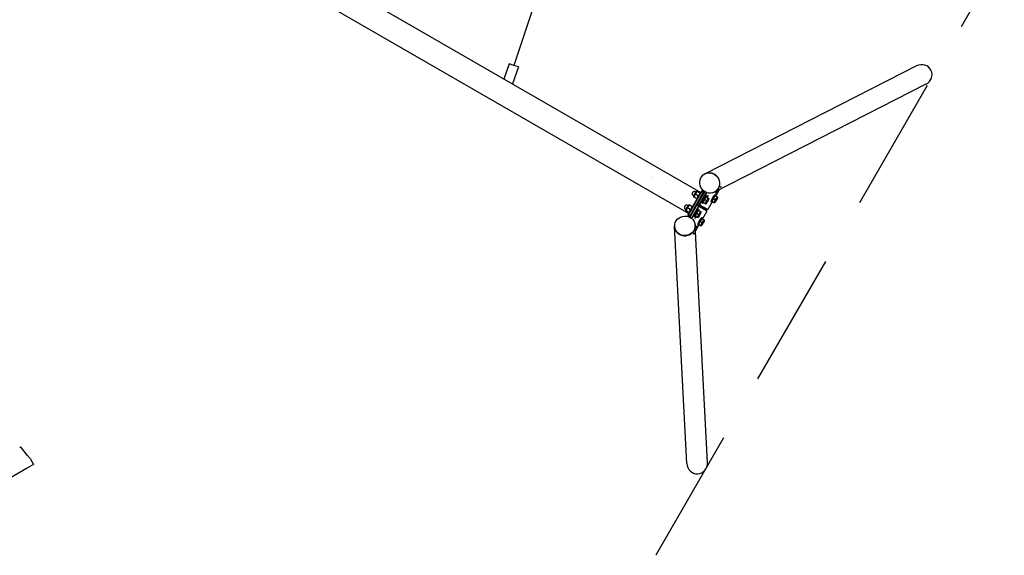
# Model space of a CAD drawing. Extents: x -20027 to -8267, y -2611 to 7463.
# Drawn here: x -14902 to -11274, y 936 to 2912 of the extents above; entities that cross this region are included whole.
import ezdxf

# ---------------------------------------------------------------- set-up
doc = ezdxf.new("R2010")
doc.units = 0
doc.header["$MEASUREMENT"] = 0
doc.linetypes.add('VERDECKT', pattern=[0.375, 0.25, -0.125])
doc.layers.get('DEFPOINTS').update_dxf_attribs({"linetype": 'CONTINUOUS'})
for name, color, linetype in [('B', 3, 'CONTINUOUS'), ('PV-A7190', 7, 'CONTINUOUS'), ('PV-BAB8', 7, 'CONTINUOUS'), ('SICHERHEIT', 1, 'VERDECKT')]:
    doc.layers.add(name, color=color, linetype=linetype)
doc.styles.add('KATALOG', font='swissl.ttf')
doc.dimstyles.new('KATALOG', dxfattribs={"dimscale": 200, "dimtxt": 1.75, "dimasz": 1, "dimexe": 0, "dimexo": 0, "dimgap": 0.3, "dimtad": 1, "dimlfac": 0.001, "dimzin": 0, "dimtxsty": 'KATALOG', "dimblk1": 'KATPFEIL', "dimblk2": 'KATPFEIL', "dimsah": 1, "dimcen": 1, "dimse1": 1, "dimse2": 1, "dimclrd": 256, "dimclre": 256, "dimclrt": 6, "dimadec": 0, "dimazin": 0, "dimtfac": 1, "dimtmove": 0, "dimatfit": 3, "dimldrblk": 'KATPFEIL', "dimfxl": 0, "dimtvp": 1, "dimtolj": 1, "dimtzin": 0, "dimarcsym": 0})

# ---------------------------------------------------------------- blocks, each defined once
blk = doc.blocks.new('KATPFEIL')
at = {"layer": 'B', "ltscale": 1000}
for p, q in [((0, -1), (0, 1)), ((-1, 0), (0, 0)), ((1, 0), (0, 0))]:
    blk.add_line(p, q, dxfattribs=at)
blk = doc.blocks.new('*D1')
at = {"layer": 'B', "lineweight": -2, "ltscale": 100}
blk.add_line((-9067.1, 4286.6), (-9067.1, 1436.7), dxfattribs=at)
at = {"layer": 'DEFPOINTS', "color": 0, "ltscale": 100}
for p in [(-14847.1, 4486.6), (-12406.5, 1236.7), (-9067.1, 1236.7)]:
    blk.add_point(p, dxfattribs=at)
at = {"layer": 'B', "lineweight": -2, "ltscale": 100, "xscale": 200, "yscale": 200, "zscale": 200}
for p, rotation in [((-9067.1, 4486.6), 90), ((-9067.1, 1236.7), 270)]:
    blk.add_blockref('KATPFEIL', p, dxfattribs=dict(at, rotation=rotation))
at = {"layer": 'B', "color": 6, "ltscale": 100, "insert": (-9335.9, 2861.6), "char_height": 350, "attachment_point": 5, "rotation": 90, "style": 'KATALOG'}
blk.add_mtext('\\A1;3,25', dxfattribs=at)
blk = doc.blocks.new('*D2')
at = {"layer": 'B', "lineweight": -2, "ltscale": 100}
blk.add_line((-8467.1, 7062.6), (-8467.1, -810.9), dxfattribs=at)
at = {"layer": 'DEFPOINTS', "color": 0, "ltscale": 100}
for p in [(-14847.2, 7262.6), (-13681.5, -1010.9), (-8467.1, -1010.9)]:
    blk.add_point(p, dxfattribs=at)
at = {"layer": 'B', "lineweight": -2, "ltscale": 100, "xscale": 200, "yscale": 200, "zscale": 200}
for p, rotation in [((-8467.1, 7262.6), 90), ((-8467.1, -1010.9), 270)]:
    blk.add_blockref('KATPFEIL', p, dxfattribs=dict(at, rotation=rotation))
at = {"layer": 'B', "color": 6, "ltscale": 100, "insert": (-8735.9, 3125.9), "char_height": 350, "attachment_point": 5, "rotation": 90, "style": 'KATALOG'}
blk.add_mtext('\\A1;8,30', dxfattribs=at)
blk = doc.blocks.new('*D3')
at = {"layer": 'B', "lineweight": -2, "ltscale": 100}
blk.add_line((-11739.9, -1810.9), (-17954.5, -1810.9), dxfattribs=at)
at = {"layer": 'DEFPOINTS', "color": 0, "ltscale": 100}
for p in [(-18154.5, 2708.6), (-11539.9, 2710.9), (-18154.5, -1810.9)]:
    blk.add_point(p, dxfattribs=at)
at = {"layer": 'B', "lineweight": -2, "ltscale": 100, "xscale": 200, "yscale": 200, "zscale": 200, "rotation": 180}
blk.add_blockref('KATPFEIL', (-18154.5, -1810.9), dxfattribs=at)
at = {"layer": 'B', "lineweight": -2, "ltscale": 100, "xscale": 200, "yscale": 200, "zscale": 200}
blk.add_blockref('KATPFEIL', (-11539.9, -1810.9), dxfattribs=at)
at = {"layer": 'B', "color": 6, "ltscale": 100, "insert": (-14847.2, -1542), "char_height": 350, "attachment_point": 5, "style": 'KATALOG'}
blk.add_mtext('\\A1;6,65', dxfattribs=at)
blk = doc.blocks.new('*D4')
at = {"layer": 'B', "lineweight": -2, "ltscale": 100}
blk.add_line((-10067.1, -2410.9), (-19627.3, -2410.9), dxfattribs=at)
at = {"layer": 'DEFPOINTS', "color": 0, "ltscale": 100}
for p in [(-19827.3, 5595.9), (-9867.1, 5595.9), (-19827.3, -2410.9)]:
    blk.add_point(p, dxfattribs=at)
at = {"layer": 'B', "lineweight": -2, "ltscale": 100, "xscale": 200, "yscale": 200, "zscale": 200, "rotation": 180}
blk.add_blockref('KATPFEIL', (-19827.3, -2410.9), dxfattribs=at)
at = {"layer": 'B', "lineweight": -2, "ltscale": 100, "xscale": 200, "yscale": 200, "zscale": 200}
blk.add_blockref('KATPFEIL', (-9867.1, -2410.9), dxfattribs=at)
at = {"layer": 'B', "color": 6, "ltscale": 100, "insert": (-14847.2, -2142), "char_height": 350, "attachment_point": 5, "style": 'KATALOG'}
blk.add_mtext('\\A1;10,00', dxfattribs=at)

msp = doc.modelspace()

# ---------------------------------------------------------------- linework, layer by layer
at = {"layer": 'PV-A7190'}
for p, q in [((-12543.869, 4344.854), (-13080.957, 2742.945)), ((-13097.976, 2748.805), (-13117.288, 2692.72)), ((-13080.957, 2742.945), (-13097.976, 2748.805)), ((-13063.938, 2737.085), (-13085.528, 2674.383)), ((-13063.938, 2737.085), (-13080.957, 2742.945)), ((-14872.302, 1304.18), (-14896.532, 1333.056)), ((-14850.29, 1271.194), (-14876.271, 1256.194)), ((-14862.79, 1292.845), (-14872.302, 1304.18)), ((-14862.79, 1292.845), (-14850.29, 1271.194)), ((-14876.271, 1256.194), (-15214.021, 1061.194))]:
    msp.add_line(p, q, dxfattribs=at)
for start, end in [(77.184177, 120), (40, 77.184177)]:
    msp.add_arc((-14899.596, 1330.485), 4, start, end, dxfattribs=at)
at = {"layer": 'PV-BAB8'}
for p, q in [((-14830.563, 3681.879), (-12391.805, 2273.862)), ((-14832.163, 3580.15), (-12436.255, 2196.872)), ((-13272.798, 2731.156), (-13272.78, 2731.187)), ((-13272.582, 2731.031), (-13272.564, 2731.062)), ((-11596.744, 2741.124), (-12376.09, 2343.099)), ((-11562.131, 2673.351), (-12341.477, 2275.326)), ((-12392.843, 2272.294), (-12435.416, 2198.555)), ((-12434.011, 2197.743), (-12391.438, 2271.483)), ((-12386.321, 2268.528), (-12428.894, 2194.789)), ((-12426.888, 2193.631), (-12384.314, 2267.37)), ((-12418.429, 2261.231), (-12419.078, 2261.606)), ((-12417.037, 2256.733), (-12418.802, 2257.752)), ((-12417.019, 2257.385), (-12417.037, 2256.733)), ((-12406.685, 2250.756), (-12416.883, 2256.644)), ((-12401.727, 2261.75), (-12411.924, 2267.638)), ((-12409.629, 2276.473), (-12410.278, 2276.848)), ((-12405.037, 2277.518), (-12406.802, 2278.536)), ((-12405.593, 2277.176), (-12405.037, 2277.518)), ((-12394.685, 2271.541), (-12404.883, 2277.428)), ((-12378.361, 2277.68), (-12402.601, 2235.696)), ((-12401.196, 2234.885), (-12376.994, 2276.804)), ((-12371.721, 2274.119), (-12396.079, 2231.931)), ((-12394.072, 2230.772), (-12369.524, 2273.29)), ((-12381.099, 2279.698), (-12391.06, 2274.611)), ((-12388.466, 2275.344), (-12380.645, 2279.338)), ((-12380.608, 2273.789), (-12383.348, 2272.389)), ((-12377.956, 2248.026), (-12370.914, 2257.817)), ((-12369.694, 2260.576), (-12371.613, 2261.684)), ((-12370.914, 2257.817), (-12363.982, 2253.814)), ((-12369.164, 2259.146), (-12369.414, 2260.143)), ((-12365.293, 2262.154), (-12365.639, 2262.504)), ((-12361.762, 2251.87), (-12361.744, 2252.522)), ((-12350.357, 2241.329), (-12345.399, 2252.323)), ((-12345.399, 2252.323), (-12338.357, 2262.114)), ((-12345.399, 2252.323), (-12338.466, 2248.32)), ((-12337.137, 2264.873), (-12339.056, 2265.981)), ((-12338.357, 2262.114), (-12331.424, 2258.111)), ((-12336.606, 2263.443), (-12336.857, 2264.44)), ((-12323.852, 2284.327), (-12336.631, 2262.193)), ((-12335.814, 2271.538), (-12336.29, 2271.663)), ((-12332.247, 2277.716), (-12332.593, 2278.066)), ((-12329.204, 2256.167), (-12329.186, 2256.819)), ((-12430.727, 2211.521), (-12440.924, 2217.408)), ((-12438.629, 2226.244), (-12439.278, 2226.619)), ((-12434.037, 2227.288), (-12435.802, 2228.307)), ((-12434.593, 2226.947), (-12434.037, 2227.288)), ((-12423.685, 2221.311), (-12433.883, 2227.199)), ((-12408.601, 2225.304), (-12432.84, 2183.32)), ((-12431.398, 2182.574), (-12407.196, 2224.493)), ((-12402.079, 2221.539), (-12426.436, 2179.35)), ((-12424.62, 2177.862), (-12400.072, 2220.38)), ((-12406.753, 2227.647), (-12404.116, 2228.398)), ((-12398.827, 2225.435), (-12403.944, 2228.389)), ((-12403.706, 2232.925), (-12403.037, 2230.265)), ((-12402.944, 2230.121), (-12397.827, 2227.167)), ((-12370.254, 2208.938), (-12398.827, 2225.435)), ((-12398.121, 2222.718), (-12369.548, 2206.221)), ((-12397.827, 2227.167), (-12369.254, 2210.67)), ((-12366.548, 2211.417), (-12395.121, 2227.914)), ((-12384.694, 2234.596), (-12386.613, 2235.704)), ((-12383.19, 2234.851), (-12384.179, 2234.57)), ((-12382.914, 2237.032), (-12377.956, 2248.026)), ((-12382.914, 2237.032), (-12375.982, 2233.03)), ((-12377.956, 2248.026), (-12371.024, 2244.024)), ((-12373.188, 2232.079), (-12373.744, 2231.737)), ((-12349.563, 2239.795), (-12364.597, 2213.755)), ((-12352.137, 2238.893), (-12354.056, 2240.001)), ((-12350.633, 2239.148), (-12351.622, 2238.867)), ((-12350.357, 2241.329), (-12343.424, 2237.327)), ((-12340.631, 2236.376), (-12341.186, 2236.034)), ((-12447.429, 2211.002), (-12448.078, 2211.377)), ((-12446.037, 2206.503), (-12447.802, 2207.522)), ((-12446.019, 2207.155), (-12446.037, 2206.503)), ((-12435.685, 2200.527), (-12445.883, 2206.414)), ((-12436.531, 2195.852), (-12435.956, 2184.682)), ((-12435.418, 2184.47), (-12435.869, 2193.239)), ((-12430.752, 2190.285), (-12430.594, 2187.212)), ((-12413.694, 2184.366), (-12415.613, 2185.474)), ((-12412.86, 2179.765), (-12413.336, 2179.891)), ((-12412.19, 2184.622), (-12413.179, 2184.34)), ((-12411.914, 2186.803), (-12406.956, 2197.796)), ((-12411.914, 2186.803), (-12404.982, 2182.8)), ((-12406.956, 2197.796), (-12399.914, 2207.587)), ((-12406.956, 2197.796), (-12400.024, 2193.794)), ((-12402.188, 2181.849), (-12402.744, 2181.508)), ((-12398.694, 2210.347), (-12400.613, 2211.455)), ((-12399.914, 2207.587), (-12392.982, 2203.585)), ((-12398.164, 2208.917), (-12398.414, 2209.914)), ((-12394.399, 2167.452), (-12387.357, 2177.243)), ((-12390.762, 2201.641), (-12390.744, 2202.293)), ((-12386.137, 2180.003), (-12388.056, 2181.111)), ((-12387.357, 2177.243), (-12380.424, 2173.241)), ((-12385.606, 2178.573), (-12385.857, 2179.57)), ((-12370.597, 2203.363), (-12385.631, 2177.323)), ((-12369.492, 2206.134), (-12370.16, 2208.794)), ((-12366.445, 2211.412), (-12369.082, 2210.661)), ((-12443.386, 1274.698), (-12488.358, 2148.644)), ((-12367.386, 1278.609), (-12412.359, 2152.554)), ((-12398.563, 2154.924), (-12411.342, 2132.79)), ((-12409.814, 2143.366), (-12410.29, 2143.491)), ((-12406.247, 2149.545), (-12406.593, 2149.894)), ((-12401.137, 2154.022), (-12403.056, 2155.13)), ((-12399.633, 2154.278), (-12400.622, 2153.996)), ((-12399.357, 2156.458), (-12394.399, 2167.452)), ((-12399.357, 2156.458), (-12392.424, 2152.456)), ((-12394.399, 2167.452), (-12387.466, 2163.45)), ((-12389.631, 2151.505), (-12390.186, 2151.164)), ((-12378.204, 2171.297), (-12378.186, 2171.948))]:
    msp.add_line(p, q, dxfattribs=at)
for centre, start, end in [((-12414.678, 2269.227), 60, 240), ((-12382.12, 2273.524), 101.400411, 172.166552), ((-12443.678, 2218.998), 60, 240), ((-12431.12, 2188.654), 127.833448, 198.599589)]:
    msp.add_arc(centre, 8.8, start, end, dxfattribs=at)
for centre, major_axis, ratio, start_param, end_param in [((-11579.438, 2707.237), (35.623, 18.193), 0.95125124, 4.71238898, 7.85398163), ((-12358.783, 2309.212), (17.306, -33.886), 0.95125124, 6.19187073, 9.51609254), ((-12412.802, 2268.144), (6, 10.392), 0.17364818, 1.57079633, 3.14159265), ((-12410.755, 2266.962), (-6, -10.392), 0.17364818, 5.23598776, 5.97281918), ((-12410.755, 2266.962), (-6, -10.392), 0.17364818, 4.1887902, 5.23598776), ((-12412.802, 2268.144), (6, 10.392), 0.17364818, 0, 1.57079633), ((-12410.755, 2266.962), (-6, -10.392), 0.17364818, 3.45195878, 4.1887902), ((-12398.729, 2260.019), (7.125, 12.341), 0.17364818, 1.57079633, 2.70805806), ((-12398.09, 2259.65), (-7.5, -12.99), 0.17364818, 4.71238898, 5.53181459), ((-12398.729, 2260.019), (7.125, 12.341), 0.17364818, 0.4335346, 1.57079633), ((-12398.09, 2259.65), (-7.5, -12.99), 0.17364818, 3.89296337, 4.71238898), ((-12392.392, 2272.034), (-1.5, -2.598), 0.17364818, 3.40339204, 4.71238898), ((-12390.686, 2271.049), (2.5, 4.33), 0.17364818, 0.26179939, 1.57079633), ((-12379.113, 2248.694), (7.5, 12.99), 0.17364818, 1.57079633, 3.14159265), ((-12385.569, 2268.094), (-2.5, -4.33), 0.17364818, 3.40339204, 4.71238898), ((-12379.113, 2248.694), (7.5, 12.99), 0.17364818, 0, 1.57079633), ((-12377.194, 2247.586), (7.5, 12.99), 0.17364818, 6.1059316, 7.85398163), ((-12376.555, 2247.217), (-7.125, -12.341), 0.17364818, 2.57197133, 4.71238898), ((-12376.555, 2247.217), (5.5, 9.526), 0.17364818, 0.30010312, 1.57079633), ((-12367.102, 2259.08), (-2.25, -3.897), 0.17364818, 3.14159265, 5.44211664), ((-12367.102, 2259.08), (-1.786, -3.093), 0.17364818, 3.14159265, 5.70973605), ((-12367.102, 2259.08), (-1.786, -3.093), 0.17364818, 0.57344926, 3.14159265), ((-12367.102, 2259.08), (-2.25, -3.897), 0.17364818, 0.84106867, 3.14159265), ((-12368.026, 2242.293), (-6, -10.392), 0.17364818, 3.14159265, 4.1887902), ((-12368.026, 2242.293), (-6, -10.392), 0.17364818, 2.0943951, 3.14159265), ((-12346.556, 2252.991), (7.5, 12.99), 0.17364818, 1.57079633, 3.14159265), ((-12344.637, 2251.883), (7.5, 12.99), 0.17364818, 1.57079633, 3.31884636), ((-12343.997, 2251.514), (-7.125, -12.341), 0.17364818, 4.71238898, 6.85280663), ((-12343.997, 2251.514), (5.5, 9.526), 0.17364818, 1.57079633, 2.84148954), ((-12346.556, 2252.991), (7.5, 12.99), 0.17364818, 0, 1.57079633), ((-12344.637, 2251.883), (7.5, 12.99), 0.17364818, 6.1059316, 7.85398163), ((-12343.997, 2251.514), (-7.125, -12.341), 0.17364818, 2.57197133, 4.71238898), ((-12343.997, 2251.514), (5.5, 9.526), 0.17364818, 0.30010312, 1.57079633), ((-12335.468, 2246.59), (-6, -10.392), 0.17364818, 4.1887902, 5.23598776), ((-12335.468, 2246.59), (-6, -10.392), 0.17364818, 1.04719755, 2.0943951), ((-12335.468, 2246.59), (-6, -10.392), 0.17364818, 3.14159265, 4.1887902), ((-12335.468, 2246.59), (-6, -10.392), 0.17364818, 2.0943951, 3.14159265), ((-12441.802, 2217.915), (6, 10.392), 0.17364818, 1.57079633, 3.14159265), ((-12439.755, 2216.733), (-6, -10.392), 0.17364818, 4.1887902, 5.23598776), ((-12441.802, 2217.915), (6, 10.392), 0.17364818, 0, 1.57079633), ((-12439.755, 2216.733), (-6, -10.392), 0.17364818, 3.45195878, 4.1887902), ((-12427.729, 2209.79), (7.125, 12.341), 0.17364818, 0.4335346, 1.57079633), ((-12427.09, 2209.421), (-7.5, -12.99), 0.17364818, 3.89296337, 4.71238898), ((-12408.15, 2225.044), (-1.5, -2.598), 0.17364818, 3.31884636, 4.71238898), ((-12406.444, 2224.059), (2.5, 4.33), 0.17364818, 0, 1.57079633), ((-12402.15, 2235.436), (-1.5, -2.598), 0.17364818, 4.71238898, 6.1059316), ((-12400.444, 2234.451), (2.5, 4.33), 0.17364818, 1.57079633, 3.14159265), ((-12401.327, 2221.104), (-2.5, -4.33), 0.17364818, 3.14159265, 4.71238898), ((-12399.621, 2220.12), (1.5, 2.598), 0.17364818, 0, 1.57079633), ((-12395.327, 2231.497), (-2.5, -4.33), 0.17364818, 4.71238898, 6.28318531), ((-12390.863, 2221.992), (20, 34.641), 0.17364818, 1.54579372, 1.59579893), ((-12393.621, 2230.512), (1.5, 2.598), 0.17364818, 1.57079633, 3.14159265), ((-12399.392, 2226.916), (20, 34.641), 0.17364818, 4.68738638, 4.73739159), ((-12390.863, 2221.992), (20, 34.641), 0.17364818, 4.68738638, 4.73739159), ((-12377.194, 2247.586), (7.5, 12.99), 0.17364818, 1.57079633, 3.31884636), ((-12376.555, 2247.217), (-7.125, -12.341), 0.17364818, 4.71238898, 6.85280663), ((-12376.555, 2247.217), (5.5, 9.526), 0.17364818, 1.57079633, 2.84148954), ((-12378.532, 2214.872), (9.5, 16.454), 0.17364818, 1.51814042, 1.62345224), ((-12368.026, 2242.293), (-6, -10.392), 0.17364818, 5.23598776, 6.28318531), ((-12368.026, 2242.293), (-6, -10.392), 0.17364818, 0, 1.04719755), ((-12368.026, 2242.293), (-6, -10.392), 0.17364818, 4.1887902, 5.23598776), ((-12368.026, 2242.293), (-6, -10.392), 0.17364818, 1.04719755, 2.0943951), ((-12365.048, 2214.015), (-1.5, -2.598), 0.17364818, 0, 1.57079633), ((-12335.468, 2246.59), (-6, -10.392), 0.17364818, 5.23598776, 6.28318531), ((-12335.468, 2246.59), (-6, -10.392), 0.17364818, 0, 1.04719755), ((-12439.755, 2216.733), (-6, -10.392), 0.17364818, 5.23598776, 5.97281918), ((-12434.965, 2198.294), (-1.5, -2.598), 0.17364818, 4.71238898, 6.02138592), ((-12433.259, 2197.309), (2.5, 4.33), 0.17364818, 1.57079633, 2.87979327), ((-12427.729, 2209.79), (7.125, 12.341), 0.17364818, 1.57079633, 2.70805806), ((-12427.09, 2209.421), (-7.5, -12.99), 0.17364818, 4.71238898, 5.53181459), ((-12428.142, 2194.355), (-2.5, -4.33), 0.17364818, 4.71238898, 6.02138592), ((-12408.113, 2198.465), (7.5, 12.99), 0.17364818, 1.57079633, 3.14159265), ((-12406.194, 2197.357), (7.5, 12.99), 0.17364818, 1.57079633, 3.31884636), ((-12411.102, 2182.869), (2.25, 3.897), 0.17364818, 0.84106867, 5.44211664), ((-12405.555, 2196.987), (-7.125, -12.341), 0.17364818, 4.71238898, 6.85280663), ((-12411.102, 2182.869), (-1.786, -3.093), 0.17364818, 3.71504191, 8.8513287), ((-12405.555, 2196.987), (5.5, 9.526), 0.17364818, 1.57079633, 2.84148954), ((-12408.113, 2198.465), (7.5, 12.99), 0.17364818, 0, 1.57079633), ((-12406.194, 2197.357), (7.5, 12.99), 0.17364818, 6.1059316, 7.85398163), ((-12405.555, 2196.987), (-7.125, -12.341), 0.17364818, 2.57197133, 4.71238898), ((-12405.555, 2196.987), (5.5, 9.526), 0.17364818, 0.30010312, 1.57079633), ((-12397.026, 2192.063), (-6, -10.392), 0.17364818, 5.23598776, 6.28318531), ((-12397.026, 2192.063), (-6, -10.392), 0.17364818, 0, 1.04719755), ((-12397.026, 2192.063), (-6, -10.392), 0.17364818, 4.1887902, 5.23598776), ((-12397.026, 2192.063), (-6, -10.392), 0.17364818, 1.04719755, 2.0943951), ((-12395.556, 2168.12), (7.5, 12.99), 0.17364818, 0, 1.57079633), ((-12393.637, 2167.013), (7.5, 12.99), 0.17364818, 6.1059316, 7.85398163), ((-12397.026, 2192.063), (-6, -10.392), 0.17364818, 3.14159265, 4.1887902), ((-12392.997, 2166.643), (-7.125, -12.341), 0.17364818, 2.57197133, 4.71238898), ((-12397.026, 2192.063), (-6, -10.392), 0.17364818, 2.0943951, 3.14159265), ((-12371.048, 2203.623), (-1.5, -2.598), 0.17364818, 1.57079633, 3.14159265), ((-12372.754, 2204.608), (2.5, 4.33), 0.17364818, 6.1059316, 6.28318531), ((-12366.754, 2215), (-2.5, -4.33), 0.17364818, 0, 0.17725371), ((-12450.359, 2150.599), (-38, -1.955), 0.95125124, 6.19187073, 9.51609254), ((-12395.556, 2168.12), (7.5, 12.99), 0.17364818, 1.57079633, 3.14159265), ((-12393.637, 2167.013), (7.5, 12.99), 0.17364818, 1.57079633, 3.31884636), ((-12392.997, 2166.643), (-7.125, -12.341), 0.17364818, 4.71238898, 6.85280663), ((-12392.997, 2166.643), (5.5, 9.526), 0.17364818, 1.57079633, 2.84148954), ((-12392.997, 2166.643), (5.5, 9.526), 0.17364818, 0.30010312, 1.57079633), ((-12384.468, 2161.719), (-6, -10.392), 0.17364818, 5.23598776, 6.28318531), ((-12384.468, 2161.719), (-6, -10.392), 0.17364818, 0, 1.04719755), ((-12384.468, 2161.719), (-6, -10.392), 0.17364818, 4.1887902, 5.23598776), ((-12384.468, 2161.719), (-6, -10.392), 0.17364818, 1.04719755, 2.0943951), ((-12384.468, 2161.719), (-6, -10.392), 0.17364818, 3.14159265, 4.1887902), ((-12384.468, 2161.719), (-6, -10.392), 0.17364818, 2.0943951, 3.14159265), ((-12405.386, 1276.653), (2.056, -39.947), 0.95125124, 4.71238898, 7.85398163)]:
    msp.add_ellipse(centre, major_axis=major_axis, ratio=ratio, start_param=start_param, end_param=end_param, dxfattribs=at)
for centre, major_axis, ratio in [((-12359.291, 2308.953), (17.284, -33.842), 0.95125124), ((-12334.056, 2274.642), (-2.25, -3.897), 0.17364818), ((-12334.056, 2274.642), (-1.786, -3.093), 0.17364818), ((-12450.388, 2151.169), (-37.95, -1.953), 0.95125124), ((-12408.056, 2146.47), (2.25, 3.897), 0.17364818), ((-12408.056, 2146.47), (-1.786, -3.093), 0.17364818)]:
    msp.add_ellipse(centre, major_axis=major_axis, ratio=ratio, dxfattribs=at)
for points in [[(-12574.782, 2328.156), (-12574.779, 2328.161), (-12574.776, 2328.166), (-12574.773, 2328.172)], [(-12574.773, 2328.172), (-12574.77, 2328.177), (-12574.767, 2328.182), (-12574.764, 2328.187)], [(-12569.144, 2324.922), (-12569.147, 2324.916), (-12569.15, 2324.911), (-12569.153, 2324.906)], [(-12569.135, 2324.937), (-12569.138, 2324.932), (-12569.141, 2324.927), (-12569.144, 2324.922)]]:
    msp.add_open_spline(points, degree=3, dxfattribs=at)
for points, knots in [([(-12316.86, 2297.32), (-12316.757, 2297.373), (-12316.675, 2297.361), (-12316.588, 2297.191), (-12316.585, 2297.032), (-12316.65, 2296.635), (-12316.723, 2296.37), (-12316.948, 2295.767), (-12317.1, 2295.429), (-12317.435, 2294.782), (-12317.639, 2294.429), (-12318.07, 2293.762), (-12318.297, 2293.448), (-12318.705, 2292.93), (-12318.914, 2292.693), (-12319.272, 2292.337), (-12319.421, 2292.219), (-12319.628, 2292.113), (-12319.7, 2292.118), (-12319.748, 2292.267), (-12319.724, 2292.41), (-12319.609, 2292.778), (-12319.509, 2293.028), (-12319.246, 2293.609), (-12319.083, 2293.94), (-12318.748, 2294.588), (-12318.554, 2294.946), (-12318.161, 2295.635), (-12317.961, 2295.965), (-12317.604, 2296.512), (-12317.422, 2296.765), (-12317.102, 2297.143), (-12316.964, 2297.267), (-12316.86, 2297.32)], [0, 0, 0, 0, 0.11305643, 0.11305643, 0.22611287, 0.22611287, 0.33916915, 0.33916915, 0.45222544, 0.45222544, 0.56528172, 0.56528172, 0.67833801, 0.67833801, 0.79139444, 0.79139444, 0.90445087, 0.90445087, 1.01750731, 1.01750731, 1.13056374, 1.13056374, 1.24362003, 1.24362003, 1.35667631, 1.35667631, 1.4697326, 1.4697326, 1.58278888, 1.58278888, 1.69584532, 1.69584532, 1.80890175, 1.80890175, 1.80890175, 1.80890175]), ([(-12417.384, 2121.699), (-12417.581, 2121.392), (-12417.797, 2121.091), (-12418.206, 2120.595), (-12418.4, 2120.399), (-12418.711, 2120.144), (-12418.851, 2120.068), (-12419.041, 2120.057), (-12419.092, 2120.123), (-12419.098, 2120.239), (-12419.104, 2120.355), (-12419.066, 2120.537), (-12418.899, 2121.003), (-12418.77, 2121.287), (-12418.475, 2121.87), (-12418.289, 2122.208), (-12417.889, 2122.893), (-12417.676, 2123.24), (-12417.479, 2123.547)], [1.356676312, 1.356676312, 1.356676312, 1.356676312, 1.469732597, 1.469732597, 1.582788882, 1.582788882, 1.695845316, 1.695845316, 1.808901749, 1.808901749, 1.808901749, 1.921958183, 1.921958183, 2.035014616, 2.035014616, 2.148070901, 2.148070901, 2.261127186, 2.261127186, 2.261127186, 2.261127186]), ([(-12417.479, 2123.547), (-12417.282, 2123.854), (-12417.077, 2124.16), (-12416.705, 2124.679), (-12416.539, 2124.89), (-12416.278, 2125.174), (-12416.166, 2125.266), (-12416.013, 2125.299), (-12415.973, 2125.239), (-12415.961, 2125.007), (-12415.989, 2124.819), (-12416.118, 2124.331), (-12416.219, 2124.031), (-12416.463, 2123.419), (-12416.622, 2123.066), (-12416.984, 2122.359), (-12417.187, 2122.005), (-12417.384, 2121.699)], [0.452225437, 0.452225437, 0.452225437, 0.452225437, 0.565281723, 0.565281723, 0.678338008, 0.678338008, 0.791394441, 0.791394441, 0.904450875, 0.904450875, 1.017507308, 1.017507308, 1.130563741, 1.130563741, 1.243620027, 1.243620027, 1.356676312, 1.356676312, 1.356676312, 1.356676312])]:
    msp.add_open_spline(points, degree=3, knots=knots, dxfattribs=at)
for points, weights in [([(-12416.883, 2256.644), (-12417.037, 2256.733), (-12417.037, 2256.733)], [1, 1.01613966197, 1.01855308377]), ([(-12415.318, 2262.668), (-12416.468, 2260.117), (-12416.883, 2256.644)], [1, 1.0379548493, 1]), ([(-12411.924, 2267.638), (-12414.167, 2265.219), (-12415.318, 2262.668)], [1, 1.0379548493, 1]), ([(-12409.318, 2273.061), (-12410.952, 2270.789), (-12411.924, 2267.638)], [1, 1.0379548493, 1]), ([(-12404.883, 2277.428), (-12407.684, 2275.333), (-12409.318, 2273.061)], [1, 1.0379548493, 1]), ([(-12406.685, 2250.756), (-12405.794, 2251.717), (-12405.096, 2252.664)], [1, 1.01474507823, 1.01803352649]), ([(-12405.885, 2250.294), (-12406.235, 2250.496), (-12406.685, 2250.756)], [1.01587774596, 1.01130774938, 1]), ([(-12405.037, 2277.518), (-12405.037, 2277.518), (-12404.883, 2277.428)], [1.01855308377, 1.01613966197, 1]), ([(-12402.259, 2258.755), (-12401.921, 2260.128), (-12401.727, 2261.75)], [1.01884141953, 1.01737086719, 1]), ([(-12401.727, 2261.75), (-12400.419, 2262.729), (-12399.399, 2263.708)], [1, 1.01737086719, 1.01884141953]), ([(-12395.543, 2269.21), (-12395.072, 2270.289), (-12394.685, 2271.541)], [1.01803352649, 1.01474507823, 1]), ([(-12394.685, 2271.541), (-12394.235, 2271.281), (-12393.885, 2271.079)], [1, 1.01130774938, 1.01587774596]), ([(-12366.589, 2248.391), (-12364.955, 2250.663), (-12363.982, 2253.814)], [1, 1.0379548493, 1]), ([(-12363.982, 2253.814), (-12362.51, 2252.964), (-12362.026, 2252.685)], [1, 1.0379548493, 1]), ([(-12362.026, 2252.685), (-12361.744, 2252.522), (-12361.744, 2252.522)], [1, 1.02181518733, 1.01855308377]), ([(-12338.466, 2248.32), (-12335.665, 2250.416), (-12334.031, 2252.688)], [1, 1.0379548493, 1]), ([(-12334.031, 2252.688), (-12332.397, 2254.96), (-12331.424, 2258.111)], [1, 1.0379548493, 1]), ([(-12331.424, 2258.111), (-12329.952, 2257.261), (-12329.468, 2256.982)], [1, 1.0379548493, 1]), ([(-12329.468, 2256.982), (-12329.186, 2256.819), (-12329.186, 2256.819)], [1, 1.02181518733, 1.01855308377]), ([(-12440.924, 2217.408), (-12443.167, 2214.99), (-12444.318, 2212.439)], [1, 1.0379548493, 1]), ([(-12438.318, 2222.831), (-12439.952, 2220.559), (-12440.924, 2217.408)], [1, 1.0379548493, 1]), ([(-12433.883, 2227.199), (-12436.684, 2225.103), (-12438.318, 2222.831)], [1, 1.0379548493, 1]), ([(-12434.037, 2227.288), (-12434.037, 2227.288), (-12433.883, 2227.199)], [1.01855308377, 1.01613966197, 1]), ([(-12430.727, 2211.521), (-12429.419, 2212.499), (-12428.399, 2213.478)], [1, 1.01737086719, 1.01884141953]), ([(-12424.543, 2218.981), (-12424.072, 2220.059), (-12423.685, 2221.311)], [1.01803352649, 1.01474507823, 1]), ([(-12423.685, 2221.311), (-12423.235, 2221.051), (-12422.885, 2220.849)], [1, 1.01130774938, 1.01587774596]), ([(-12375.982, 2233.03), (-12373.739, 2235.448), (-12372.589, 2237.999)], [1, 1.0379548493, 1]), ([(-12374.026, 2231.9), (-12374.51, 2232.18), (-12375.982, 2233.03)], [1, 1.0379548493, 1]), ([(-12373.744, 2231.737), (-12373.744, 2231.737), (-12374.026, 2231.9)], [1.01855308377, 1.02181518733, 1]), ([(-12372.589, 2237.999), (-12371.438, 2240.55), (-12371.024, 2244.024)], [1, 1.0379548493, 1]), ([(-12371.024, 2244.024), (-12368.223, 2246.119), (-12366.589, 2248.391)], [1, 1.0379548493, 1]), ([(-12343.424, 2237.327), (-12341.182, 2239.745), (-12340.031, 2242.296)], [1, 1.0379548493, 1]), ([(-12341.468, 2236.197), (-12341.952, 2236.476), (-12343.424, 2237.327)], [1, 1.0379548493, 1]), ([(-12341.186, 2236.034), (-12341.186, 2236.034), (-12341.468, 2236.197)], [1.01855308377, 1.02181518733, 1]), ([(-12340.031, 2242.296), (-12338.881, 2244.847), (-12338.466, 2248.32)], [1, 1.0379548493, 1]), ([(-12445.883, 2206.414), (-12446.037, 2206.503), (-12446.037, 2206.503)], [1, 1.01613966197, 1.01855308377]), ([(-12444.318, 2212.439), (-12445.468, 2209.888), (-12445.883, 2206.414)], [1, 1.0379548493, 1]), ([(-12435.685, 2200.527), (-12434.794, 2201.488), (-12434.096, 2202.435)], [1, 1.01474507823, 1.01803352649]), ([(-12434.885, 2200.065), (-12435.235, 2200.267), (-12435.685, 2200.527)], [1.01587774596, 1.01130774938, 1]), ([(-12431.259, 2208.525), (-12430.921, 2209.899), (-12430.727, 2211.521)], [1.01884141953, 1.01737086719, 1]), ([(-12404.982, 2182.8), (-12402.739, 2185.218), (-12401.589, 2187.769)], [1, 1.0379548493, 1]), ([(-12403.026, 2181.671), (-12403.51, 2181.95), (-12404.982, 2182.8)], [1, 1.0379548493, 1]), ([(-12402.744, 2181.508), (-12402.744, 2181.508), (-12403.026, 2181.671)], [1.01855308377, 1.02181518733, 1]), ([(-12401.589, 2187.769), (-12400.438, 2190.321), (-12400.024, 2193.794)], [1, 1.0379548493, 1]), ([(-12400.024, 2193.794), (-12397.223, 2195.89), (-12395.589, 2198.162)], [1, 1.0379548493, 1]), ([(-12395.589, 2198.162), (-12393.955, 2200.434), (-12392.982, 2203.585)], [1, 1.0379548493, 1]), ([(-12392.982, 2203.585), (-12391.51, 2202.735), (-12391.026, 2202.456)], [1, 1.0379548493, 1]), ([(-12391.026, 2202.456), (-12390.744, 2202.293), (-12390.744, 2202.293)], [1, 1.02181518733, 1.01855308377]), ([(-12392.424, 2152.456), (-12390.182, 2154.874), (-12389.031, 2157.425)], [1, 1.0379548493, 1]), ([(-12390.468, 2151.327), (-12390.952, 2151.606), (-12392.424, 2152.456)], [1, 1.0379548493, 1]), ([(-12390.186, 2151.164), (-12390.186, 2151.164), (-12390.468, 2151.327)], [1.01855308377, 1.02181518733, 1]), ([(-12389.031, 2157.425), (-12387.881, 2159.976), (-12387.466, 2163.45)], [1, 1.0379548493, 1]), ([(-12387.466, 2163.45), (-12384.665, 2165.546), (-12383.031, 2167.818)], [1, 1.0379548493, 1]), ([(-12383.031, 2167.818), (-12381.397, 2170.09), (-12380.424, 2173.241)], [1, 1.0379548493, 1]), ([(-12380.424, 2173.241), (-12378.952, 2172.391), (-12378.468, 2172.111)], [1, 1.0379548493, 1]), ([(-12378.468, 2172.111), (-12378.186, 2171.948), (-12378.186, 2171.948)], [1, 1.02181518733, 1.01855308377])]:
    msp.add_rational_spline(points, weights, degree=2, dxfattribs=at)
at = {"layer": 'SICHERHEIT', "ltscale": 2000}
msp.add_line((-13681.467, -1010.856), (-9867.069, 5595.872), dxfattribs=at)

# ---------------------------------------------------------------- dimensions: what is measured, and where the dimension line sits
at = {"layer": 'B', "ltscale": 100}
dim = msp.add_linear_dim(base=(-8467.069, -1010.856), p1=(-14847.163, 7262.607), p2=(-13681.467, -1010.856), angle=270, text='8,30', dimstyle='KATALOG', dxfattribs=at)
dim.commit()
dim.dimension.update_dxf_attribs({"geometry": '*D2', "text_midpoint": (-8467.069, 3125.875), "dimtype": 160})
dim = msp.add_linear_dim(base=(-19827.256, -2410.856), p1=(-9867.069, 5595.872), p2=(-19827.256, 5595.872), text='10,00', dimstyle='KATALOG', dxfattribs=at)
dim.commit()
dim.dimension.update_dxf_attribs({"geometry": '*D4', "text_midpoint": (-14847.154, -2410.856), "dimtype": 160})
dim = msp.add_linear_dim(base=(-9067.069, 1236.681), p1=(-14847.119, 4486.568), p2=(-12406.452, 1236.681), angle=270, dimstyle='KATALOG', dxfattribs=at)
dim.commit()
dim.dimension.update_dxf_attribs({"geometry": '*D1', "text_midpoint": (-9067.069, 2861.624), "dimtype": 160})
dim = msp.add_linear_dim(base=(-18154.491, -1810.856), p1=(-11539.893, 2710.901), p2=(-18154.491, 2708.552), text='6,65', dimstyle='KATALOG', dxfattribs=at)
dim.commit()
dim.dimension.update_dxf_attribs({"geometry": '*D3', "text_midpoint": (-14847.192, -1541.997)})

doc.saveas('drawing.dxf')
